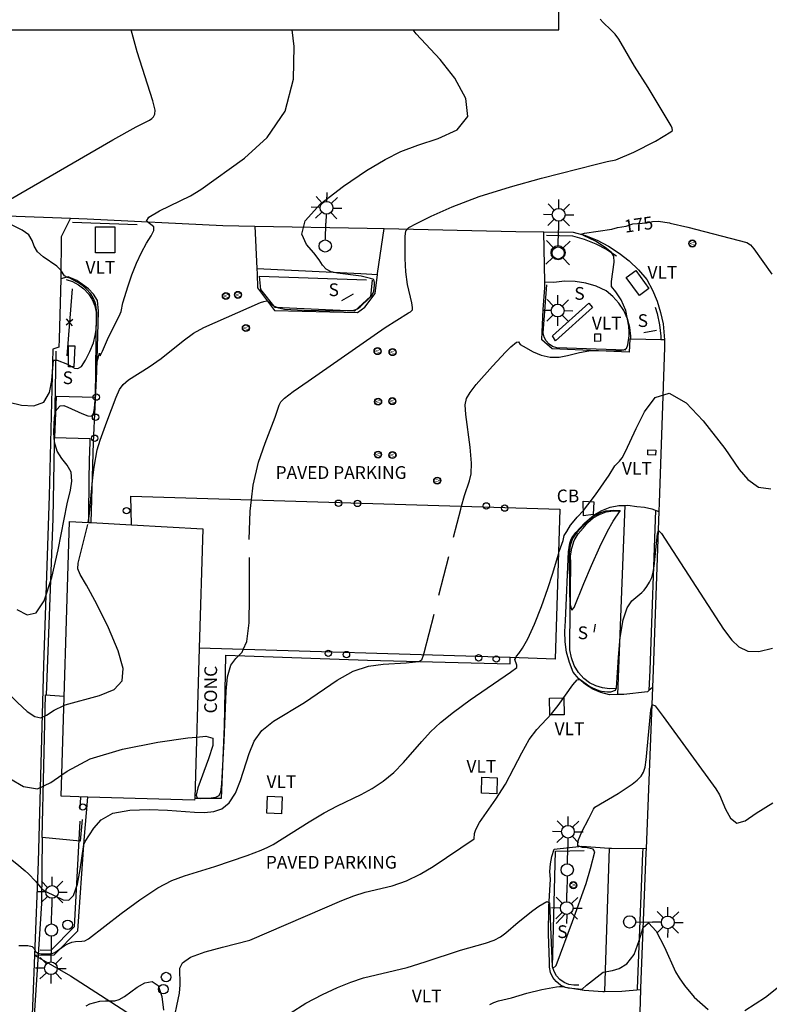
# Model space of a CAD drawing. Units: feet. Extents: x 1273225 to 2553566, y 239494 to 489171.
# Drawn here: x 1274788 to 1274929, y 244573 to 244759 of the extents above; entities that cross this region are included whole.
import ezdxf
from ezdxf.enums import TextEntityAlignment as Align

# ---------------------------------------------------------------- set-up
doc = ezdxf.new("R2010")
doc.units = ezdxf.units.FT
doc.header["$LTSCALE"] = 30
doc.header["$MEASUREMENT"] = 0
doc.linetypes.add('DASHED2', pattern=[0.375, 0.25, -0.125])
doc.layers.get('0').update_dxf_attribs({"color": 1, "linetype": 'CONTINUOUS'})
for name, color, linetype in [('AR-CONC-LIN', 1, 'CONTINUOUS'), ('AR-CONC-TXT', 1, 'CONTINUOUS'), ('SF-PKGC-LIN', 1, 'CONTINUOUS'), ('SF-PKGP-LIN', 1, 'CONTINUOUS'), ('SF-PKGP-TXT', 1, 'CONTINUOUS'), ('SF-WKWY-LIN', 1, 'CONTINUOUS'), ('ST-BLDG-LIN', 6, 'CONTINUOUS'), ('ST-FENC-LIN', 1, 'CONTINUOUS'), ('ST-FENC-SYM', 1, 'CONTINUOUS'), ('ST-POST-BLK', 1, 'CONTINUOUS'), ('ST-SIGN-LIN', 1, 'CONTINUOUS'), ('ST-SIGN-TXT', 1, 'CONTINUOUS'), ('ST-STRC-LIN', 1, 'CONTINUOUS'), ('ST-WALL-LIN', 1, 'CONTINUOUS'), ('SV-BDRY-LIN', 1, 'CONTINUOUS'), ('TP-Z1---LIN', 8, 'CONTINUOUS'), ('TP-Z1---TXT', 8, 'CONTINUOUS'), ('TP-Z2---LIN', 8, 'CONTINUOUS'), ('TP-Z3O--LIN', 8, 'DASHED2'), ('TP-Z4O--LIN', 8, 'DASHED2'), ('TR-ALYP-LIN', 1, 'CONTINUOUS'), ('TR-CURB-LIN', 1, 'CONTINUOUS'), ('TR-RDSP-LIN', 1, 'CONTINUOUS'), ('UN-UNID-BLK', 1, 'CONTINUOUS'), ('UT-LITE-BLK', 1, 'CONTINUOUS'), ('UT-SEWR-LIN', 1, 'CONTINUOUS'), ('UT-SEWR-TXT', 1, 'CONTINUOUS'), ('UT-SIGP-BLK', 1, 'CONTINUOUS'), ('UT-VALV-BLK', 1, 'CONTINUOUS'), ('UT-VLTU-LIN', 1, 'CONTINUOUS'), ('UT-VLTU-TXT', 1, 'CONTINUOUS')]:
    doc.layers.add(name, color=color, linetype=linetype)
doc.styles.get("Standard").update_dxf_attribs({"font": 'arial.ttf'})

# ---------------------------------------------------------------- blocks, each defined once
blk = doc.blocks.new('$RECOVER_090227123214-7')
for p, q in [((-2.014, 2.014), (1.986, -1.986)), ((1.986, 2.014), (-2.014, -1.986))]:
    blk.add_line(p, q)
blk = doc.blocks.new('POST')
blk.add_circle((0, 0), 2)
blk = doc.blocks.new('TRFPOLE')
for p, q in [((-3.1669, 3.102), (-7.5229, 7.4569)), ((3.0558, 3.102), (7.4118, 7.4569)), ((-3.1669, -3.1207), (-7.5229, -7.4767)), ((3.0558, -3.1207), (7.4118, -7.4767))]:
    blk.add_line(p, q)
blk.add_circle((-0.055, -0.0099), 4.4)
blk = doc.blocks.new('UCR')
blk.add_circle((0, 0), 3)
blk = doc.blocks.new('LT1')
for p, q in [((20.939, 2.724), (16.98, 6.684)), ((23.768, 3.896), (23.768, 9.496)), ((26.596, 2.724), (30.556, 6.684)), ((3.768, -0.104), (14.168, -0.104)), ((19.768, -0.104), (14.168, -0.104)), ((20.939, -2.933), (16.98, -6.893)), ((23.768, -4.104), (23.768, -9.704)), ((26.596, -2.933), (30.556, -6.893)), ((27.768, -0.104), (33.368, -0.104))]:
    blk.add_line(p, q)
for centre, radius in [((-0.232, -0.104), 3.84), ((23.768, -0.104), 4)]:
    blk.add_circle(centre, radius)
blk = doc.blocks.new('LT2')
for p, q in [((-27.017, 2.843), (-30.977, 6.803)), ((-24.189, 4.015), (-24.189, 9.615)), ((-21.36, 2.843), (-17.401, 6.803)), ((20.939, 2.724), (16.98, 6.684)), ((23.768, 3.896), (23.768, 9.496)), ((26.596, 2.724), (30.556, 6.684)), ((-28.189, 0.015), (-33.789, 0.015)), ((-20.189, 0.015), (-14.589, 0.015)), ((-4.189, 0.015), (-14.589, 0.015)), ((-27.017, -2.814), (-30.977, -6.774)), ((-24.189, -3.985), (-24.189, -9.585)), ((-21.36, -2.814), (-17.401, -6.774)), ((3.768, -0.104), (14.168, -0.104)), ((19.768, -0.104), (14.168, -0.104)), ((20.939, -2.933), (16.98, -6.893)), ((23.768, -4.104), (23.768, -9.704)), ((26.596, -2.933), (30.556, -6.893)), ((27.768, -0.104), (33.368, -0.104))]:
    blk.add_line(p, q)
for centre, radius in [((-24.189, 0.015), 4), ((-0.232, -0.104), 3.84), ((23.768, -0.104), 4)]:
    blk.add_circle(centre, radius)
blk = doc.blocks.new('VALV')
for radius in [1.66367, 1.5]:
    blk.add_circle((0, 0), radius)
blk.add_text('V', height=2.025).set_placement((-0.75179, -1.10925))
blk = doc.blocks.new('LT')
for p, q in [((-2.858, 2.764), (-6.818, 6.723)), ((-0.03, 3.935), (-0.03, 9.535)), ((2.798, 2.764), (6.758, 6.723)), ((-4.03, -0.065), (-9.63, -0.065)), ((-2.858, -2.893), (-6.818, -6.853)), ((-0.03, -4.065), (-0.03, -9.665)), ((2.798, -2.893), (6.758, -6.853)), ((3.97, -0.065), (9.57, -0.065))]:
    blk.add_line(p, q)
blk.add_circle((-0.03, -0.065), 4)

msp = doc.modelspace()

# ---------------------------------------------------------------- linework, layer by layer
at = {"layer": 'AR-CONC-LIN'}
for points in [[(1274821.072, 244612.23, 176.1), (1274826.12, 244612.21, 175.99), (1274826.67, 244625.71, 176.11), (1274826.96, 244639.16, 176.11), (1274853.65, 244638.22, 175.5), (1274880.55, 244637.54, 174.21), (1274880.57, 244638.697, 174.2)], [(1274790.84, 244582.63, 173.89), (1274797.65, 244578.74, 173.23), (1274807.21, 244572.6, 172.91), (1274813.44, 244568.57, 172.67)]]:
    msp.add_polyline3d(points, dxfattribs=at)
at = {"layer": 'SF-PKGC-LIN'}
for points in [[(1274796.84, 244709.95, 179.52), (1274798.05, 244709.57, 179.45), (1274799.18, 244708.98, 179.38), (1274800.19, 244708.21, 179.33), (1274801.06, 244707.27, 179.29), (1274801.74, 244706.2, 179.27), (1274802.24, 244705.02, 179.26), (1274802.52, 244703.78, 179.27), (1274802.52, 244703.78, 179.27), (1274802.3, 244687.74, 178.44), (1274794.95, 244687.92, 178.15), (1274794.61, 244680.19, 177.7), (1274801.31, 244679.99, 177.61), (1274801.22, 244676.93, 177.69), (1274801.2, 244676.58, 177.67), (1274801.02, 244666.21, 177.15), (1274801.02, 244664.184, 177.08)], [(1274854.56, 244709.87, 177.19), (1274854.25, 244706.78, 177.25), (1274851.21, 244703.98, 177.24), (1274836.26, 244704.7, 177.68), (1274833.56, 244708.11, 177.79), (1274833.32, 244710.58, 177.89)], [(1274902.38, 244696.68, 175.15), (1274889.34, 244697.09, 175.44), (1274888.57, 244697.36, 175.47), (1274887.89, 244697.81, 175.5), (1274887.35, 244698.41, 175.54), (1274886.98, 244699.13, 175.57), (1274886.8, 244699.93, 175.6), (1274886.83, 244700.74, 175.62), (1274887.46, 244708.98, 175.93)], [(1274900.58, 244632.88, 173.16), (1274899.27, 244632.82, 173.36), (1274897.96, 244632.99, 173.51), (1274896.69, 244633.37, 173.6), (1274895.5, 244633.97, 173.64), (1274894.43, 244634.76, 173.62), (1274894.43, 244634.76, 173.62), (1274893.43, 244635.92, 173.67), (1274892.65, 244637.24, 173.72), (1274892.1, 244638.67, 173.78), (1274891.81, 244640.18, 173.85), (1274891.79, 244641.71, 173.93), (1274891.79, 244641.71, 173.93), (1274892.02, 244656.45, 174.22), (1274891.95, 244657.91, 174.22), (1274892.17, 244659.36, 174.23), (1274892.64, 244660.75, 174.23), (1274893.37, 244662.02, 174.24), (1274894.33, 244663.13, 174.24), (1274894.33, 244663.13, 174.24), (1274895.19, 244664.17, 174.2), (1274896.22, 244665.04, 174.15), (1274897.39, 244665.71, 174.11), (1274898.66, 244666.16, 174.08), (1274899.99, 244666.38, 174.04), (1274901.34, 244666.35, 174.02)], [(1274799.41, 244607.87, 176.02), (1274798.33, 244587.99, 174.77), (1274793.96, 244583.52, 174.48), (1274791.92, 244583.58, 174.42)], [(1274893.49, 244577.01, 171.44), (1274892.54, 244576.96, 171.52), (1274891.6, 244577.12, 171.61), (1274890.72, 244577.48, 171.71), (1274889.95, 244578.03, 171.81), (1274889.31, 244578.73, 171.9), (1274888.83, 244579.55, 171.99), (1274888.55, 244580.46, 172.07), (1274888.55, 244580.46, 172.07), (1274889.14, 244602.25, 172.9), (1274894.51, 244602.36, 172.34), (1274894.51, 244602.36, 172.28)]]:
    msp.add_polyline3d(points, dxfattribs=at)
at = {"layer": 'SF-PKGP-LIN'}
for points in [[(1274832.44, 244720.017, 177.26), (1274832.812, 244712.06, 177.297)], [(1274855.522, 244710.91, 176.334), (1274855.54, 244711.08, 176.33), (1274856.801, 244719.584, 176.139)], [(1274887.101, 244709.461, 175.383), (1274886.93, 244718.951, 175.161)], [(1274832.812, 244712.06, 177.297), (1274832.86, 244711.04, 177.3), (1274832.9, 244708.38, 177.14), (1274836.15, 244704.15, 176.9), (1274851.75, 244703.77, 176.34), (1274853.18, 244704.75, 176.39), (1274855.13, 244707.3, 176.46), (1274855.522, 244710.91, 176.334)], [(1274801.543, 244664.156, 176.647), (1274802.01, 244679.34, 177.25), (1274802.61, 244692.61, 177.89), (1274802.93, 244703.97, 178.49), (1274802.73, 244706.03, 178.61), (1274801.99, 244707.21, 178.69), (1274801.03, 244708.22, 178.77), (1274799.89, 244709.03, 178.84), (1274799.89, 244709.03, 178.84), (1274798.86, 244709.79, 178.75), (1274797.19, 244710.47, 178.92), (1274795.84, 244710.11, 179.09)], [(1274903.306, 244698.736, 174.839), (1274903.15, 244698.74, 174.85), (1274903.03, 244696.28, 174.8), (1274888.51, 244696.9, 175.18), (1274886.55, 244698.57, 175.18), (1274886.8, 244704.31, 175.32), (1274887.12, 244708.41, 175.37), (1274887.101, 244709.461, 175.383)], [(1274908.99, 244698.58, 174.44), (1274903.306, 244698.736, 174.839)], [(1274909.644, 244698.59, 174.15), (1274908.99, 244698.58, 174.44)], [(1274900.8, 244631.728, 172.613), (1274899.27, 244631.7, 172.74), (1274897.68, 244632.12, 172.76), (1274896.17, 244632.78, 172.81), (1274894.78, 244633.65, 172.88), (1274893.53, 244634.72, 172.99), (1274892.46, 244635.96, 173.11), (1274892.46, 244635.96, 173.11), (1274891.72, 244637.8, 173.18), (1274891.2, 244639.71, 173.25), (1274890.91, 244641.67, 173.33), (1274890.84, 244643.65, 173.4), (1274891, 244645.63, 173.47), (1274891, 244645.63, 173.47), (1274891.59, 244658.71, 173.91), (1274891.67, 244659.49, 173.91), (1274891.84, 244660.26, 173.91), (1274892.08, 244661, 173.93), (1274892.2, 244661.29, 173.93), (1274892.94, 244662.26, 173.92), (1274894.57, 244664.03, 173.91), (1274896.38, 244665.62, 173.91), (1274896.38, 244665.62, 173.91), (1274897.84, 244666.46, 173.83), (1274899.42, 244667.04, 173.76), (1274901.08, 244667.36, 173.69), (1274902.17, 244667.392, 173.659)], [(1274902.17, 244667.392, 173.659), (1274902.76, 244667.41, 173.64), (1274904.43, 244667.17, 173.6), (1274904.43, 244667.17, 173.6), (1274905.88, 244667.07, 173.71), (1274907.3, 244666.75, 173.54), (1274908.592, 244666.243, 173.1)], [(1274906.72, 244632.481, 172.394), (1274906.46, 244632.26, 172.52), (1274901.97, 244631.75, 172.65), (1274900.8, 244631.728, 172.613)], [(1274907.389, 244633.049, 172.069), (1274906.72, 244632.481, 172.394)], [(1274790.84, 244582.63, 173.89), (1274794.6, 244582.67, 173.87), (1274799.05, 244587.24, 174.2), (1274800.22, 244604.3, 175.02), (1274800.91, 244612.436, 175.15)], [(1274898.36, 244575.735, 170.805), (1274898.04, 244575.73, 170.76), (1274894.49, 244575.99, 170.86), (1274890.97, 244576.54, 170.98), (1274890.97, 244576.54, 170.98), (1274890.05, 244577, 171.01), (1274889.26, 244577.65, 171.06), (1274888.63, 244578.45, 171.14), (1274888.19, 244579.37, 171.24), (1274887.96, 244580.36, 171.36), (1274887.96, 244581.38, 171.48), (1274887.96, 244581.38, 171.48), (1274887.8, 244586.58, 171.68), (1274887.86, 244591.77, 171.92), (1274888.15, 244596.96, 172.22), (1274888.15, 244596.96, 172.22), (1274888.05, 244598.39, 172.36), (1274888.14, 244599.82, 172.43), (1274888.41, 244601.23, 172.42), (1274888.87, 244602.59, 172.35), (1274888.87, 244602.59, 172.35), (1274894.1, 244603.19, 171.93), (1274899.25, 244602.819, 171.661)], [(1274899.25, 244602.819, 171.661), (1274899.65, 244602.79, 171.64), (1274906.201, 244602.72, 171.231)], [(1274905.132, 244576.129, 170.589), (1274901.59, 244575.78, 170.67), (1274898.36, 244575.735, 170.805)]]:
    msp.add_polyline3d(points, dxfattribs=at)
at = {"layer": 'SF-WKWY-LIN'}
for points in [[(1274832.812, 244712.06, 177.297), (1274852.41, 244711.1, 176.83), (1274855.522, 244710.91, 176.334)], [(1274903.306, 244698.736, 174.839), (1274903.297, 244699.295, 174.89), (1274903.11, 244700.94, 174.95), (1274902.66, 244702.56, 175), (1274901.98, 244704.1, 175.04), (1274901.07, 244705.51, 175.07), (1274899.95, 244706.77, 175.09), (1274898.66, 244707.85, 175.1), (1274896.8, 244708.69, 175.12), (1274894.85, 244709.27, 175.17), (1274892.84, 244709.59, 175.23), (1274890.8, 244709.65, 175.31), (1274888.78, 244709.43, 175.41), (1274887.101, 244709.461, 175.383)], [(1274902.17, 244667.392, 173.659), (1274900.8, 244631.728, 172.613)], [(1274899.25, 244602.819, 171.661), (1274898.47, 244579.79, 171.01), (1274898.36, 244575.735, 170.805)]]:
    msp.add_polyline3d(points, dxfattribs=at)
at = {"layer": 'ST-BLDG-LIN'}
msp.add_polyline3d([(1274822.61, 244663, 191.7), (1274821.93, 244640.48, 191.7), (1274821.07, 244612.23, 191.7), (1274821.06, 244611.82, 191.7), (1274800.91, 244612.44, 191.7), (1274795.88, 244612.59, 191.7), (1274797.45, 244664.38, 191.7), (1274801.02, 244664.18, 191.7), (1274801.54, 244664.16, 191.7), (1274809.14, 244663.74, 191.7)], close=True, dxfattribs=at)
at = {"layer": 'ST-FENC-LIN'}
msp.add_polyline3d([(1274797.97, 244708.18, 182.12), (1274796.94, 244695.57, 181.99)], dxfattribs=at)
at = {"layer": 'ST-SIGN-LIN'}
for points in [[(1274848.8, 244705.99, 182.26), (1274850.99, 244707.28, 182.2)], [(1274905.76, 244699.96, 177.42), (1274908.17, 244700.42, 177.33)], [(1274896.39, 244643.53, 175.87), (1274896.63, 244644.99, 175.98)], [(1274889.21, 244588.63, 173.62), (1274890.93, 244590.4, 173.53)]]:
    msp.add_polyline3d(points, dxfattribs=at)
for points in [[(1274896.11, 244704.69, 200.43), (1274889.09, 244698.39, 200.07), (1274888.54, 244699.33, 200.12), (1274895.4, 244705.48, 200.18)], [(1274797.25, 244693.53, 192.16), (1274797.3, 244697.48, 191.71), (1274798.44, 244697.44, 191.72), (1274798.28, 244693.52, 192.16)]]:
    msp.add_polyline3d(points, close=True, dxfattribs=at)
at = {"layer": 'ST-STRC-LIN'}
msp.add_polyline3d([(1274809.14, 244663.74, 190.34), (1274809.02, 244669.16, 190.34), (1274889.91, 244666.7, 190.34), (1274889.05, 244638.44, 190.34), (1274880.57, 244638.7, 190.34), (1274821.93, 244640.48, 190.34)], dxfattribs=at)
at = {"layer": 'ST-WALL-LIN'}
for points in [[(1274794.86, 244696.43, 179.8), (1274794.32, 244664.93, 178.78), (1274793.08, 244631.66, 178.49)], [(1274799.84, 244608.18, 181.52), (1274799.47, 244604.1, 181.41), (1274792.28, 244604.83, 181.57), (1274792.91, 244631.67, 181.95), (1274796.45, 244631.43, 181.79)], [(1274799.53, 244612.478, 180.64), (1274799.44, 244610.15, 180.65)], [(1274792.28, 244604.83, 181.57), (1274792.19, 244592.4, 179.28), (1274790.52, 244567.41, 177.66), (1274790, 244540.81, 177.35)]]:
    msp.add_polyline3d(points, dxfattribs=at)
at = {"layer": 'SV-BDRY-LIN', "elevation": 119.725}
msp.add_lwpolyline([(1274336.37, 242865.443), (1274352.93, 242865.59), (1274372.6, 244088.14), (1274636.79, 244088.14), (1274659.27, 244757.03), (1274889.73, 244757.03), (1274889.73, 244766.1)], dxfattribs=at)
at = {"layer": 'TP-Z1---LIN', "elevation": 175, "flags": 128}
for points in [[(1274871.392, 244667.263), (1274871.931, 244669.268), (1274872.878, 244671.994), (1274873.211, 244673.352), (1274873.289, 244675.376), (1274873.035, 244678.341), (1274872.228, 244684.528), (1274872.093, 244686.374), (1274872.319, 244687.557), (1274873.001, 244688.665), (1274874.175, 244690.149), (1274877.199, 244693.625), (1274879.774, 244696.355), (1274880.694, 244697.254), (1274881.739, 244698.131), (1274882.16, 244698.229), (1274882.464, 244697.748), (1274883.003, 244697.386), (1274884.911, 244696.352), (1274886.438, 244695.709), (1274888.127, 244695.314), (1274889.811, 244695.349), (1274891.362, 244695.661), (1274893.636, 244696.235), (1274895.397, 244696.506), (1274896.66, 244696.566), (1274900.057, 244696.535), (1274901.172, 244696.578), (1274902.025, 244696.713), (1274902.506, 244696.968), (1274902.766, 244697.676), (1274903.017, 244699.367), (1274903.021, 244700.121), (1274902.948, 244701.18), (1274902.403, 244704.145), (1274901.482, 244706.13), (1274900.518, 244707.629), (1274899.659, 244708.647), (1274899.666, 244709.607), (1274900.157, 244713.236), (1274900.081, 244714.344), (1274899.684, 244715.052), (1274898.499, 244715.992), (1274896.624, 244717.166), (1274894.381, 244718.272), (1274894.018, 244718.538), (1274894.573, 244718.719), (1274899.708, 244719.459), (1274899.718, 244719.461)], [(1274910.707, 244720.597), (1274914.094, 244719.816), (1274925.203, 244716.959), (1274925.887, 244716.505), (1274926.507, 244715.735), (1274929.875, 244710.965)], [(1274789.095, 244598.515), (1274789.755, 244597.94), (1274791.042, 244596.589), (1274792.224, 244595.142), (1274793.003, 244594.636), (1274796.267, 244593.08), (1274797.315, 244592.999), (1274798.224, 244593.885), (1274798.943, 244596.029), (1274799.474, 244598.779), (1274800.164, 244603.498), (1274800.417, 244604.023), (1274802.038, 244606.589), (1274803.437, 244608.12), (1274805.664, 244609.37), (1274808.837, 244609.988), (1274812.477, 244610.101), (1274815.957, 244609.95), (1274821.048, 244609.59), (1274822.946, 244609.537), (1274824.658, 244609.68), (1274826.204, 244610.207), (1274827.568, 244611.332), (1274828.739, 244613.182), (1274829.731, 244615.541), (1274831.313, 244620.618), (1274832.256, 244622.945), (1274833.724, 244624.999), (1274835.945, 244626.751), (1274841.783, 244630.225), (1274847.912, 244634.486), (1274850.928, 244636.177), (1274853.878, 244637.119), (1274856.634, 244637.494), (1274860.972, 244637.7), (1274863.351, 244637.963), (1274863.881, 244638.276), (1274864.209, 244639.194)]]:
    msp.add_lwpolyline(points, dxfattribs=at)
at = {"layer": 'TP-Z2---LIN', "flags": 128}
for points, elevation in [([(1274831.811, 244668.467), (1274832.129, 244671.214), (1274833.13, 244675.529), (1274834.336, 244679.148), (1274836.228, 244684.03), (1274837.021, 244686.28), (1274837.308, 244686.894), (1274838.012, 244687.61), (1274839.629, 244688.83), (1274842.459, 244690.818), (1274857.021, 244700.933), (1274861.409, 244703.663), (1274861.769, 244703.902), (1274862.117, 244704.27), (1274862.14, 244704.684), (1274861.992, 244705.548), (1274861.232, 244709.024), (1274860.891, 244711.387), (1274860.743, 244713.919), (1274860.786, 244718.083), (1274860.895, 244719.109), (1274861.442, 244719.744), (1274862.901, 244720.533), (1274865.643, 244721.883), (1274869.629, 244723.662), (1274874.72, 244725.602), (1274880.631, 244727.455), (1274886.495, 244729.065), (1274896.869, 244731.716), (1274898.865, 244732.217), (1274900.508, 244732.543), (1274903.897, 244733.987), (1274907.964, 244736.065), (1274910.851, 244737.771), (1274911.204, 244738.054), (1274911.128, 244738.457), (1274910.897, 244738.92), (1274906.585, 244746.134), (1274904.023, 244750.142), (1274901.06, 244755.269), (1274900.36, 244756.211), (1274899.564, 244757.045), (1274898.069, 244758.427), (1274897.556, 244759.02)], 176), ([(1274781.938, 244722.567), (1274805.623, 244736.303), (1274810.019, 244738.763), (1274812.524, 244739.965), (1274813.005, 244740.318), (1274813.32, 244740.639), (1274813.562, 244741.101), (1274813.604, 244741.868), (1274813.203, 244743.62), (1274810.219, 244752.896), (1274809.082, 244757.03)], 179), ([(1274787.553, 244647.785), (1274789.465, 244646.794), (1274791.157, 244647.156), (1274792.693, 244649.424), (1274794.11, 244653.794), (1274795.324, 244659.045), (1274797.023, 244667.712), (1274797.658, 244670.235), (1274797.915, 244671.975), (1274797.767, 244673.645), (1274797.036, 244675.005), (1274796.013, 244676.231), (1274795.107, 244677.602), (1274794.628, 244679.3), (1274794.503, 244681.109), (1274794.557, 244682.712), (1274794.646, 244683.868), (1274794.84, 244685.062), (1274795.054, 244685.471), (1274795.684, 244686.167), (1274796.382, 244686.217), (1274797.177, 244685.925), (1274799.772, 244684.727), (1274800.951, 244684.262), (1274801.67, 244684.19), (1274802.02, 244684.62), (1274802.182, 244685.634), (1274802.306, 244687.233), (1274802.678, 244694.483), (1274803.102, 244696.082), (1274803.258, 244695.574), (1274803.7, 244696.443), (1274804.656, 244698.674), (1274807.001, 244703.467), (1274807.204, 244703.928), (1274807.552, 244705.57), (1274808.504, 244708.776), (1274809.229, 244710.869), (1274810.087, 244713.015), (1274811.023, 244715.049), (1274811.975, 244716.813), (1274812.844, 244718.186), (1274813.392, 244719.197), (1274813.347, 244719.91), (1274812.008, 244720.947), (1274812.408, 244721.731), (1274814.451, 244722.933), (1274820.255, 244725.738), (1274822.246, 244726.904), (1274830.447, 244732.851), (1274834.748, 244736.727), (1274838.156, 244741.722), (1274839.703, 244747.713), (1274839.804, 244753.895), (1274839.463, 244757.03)], 178), ([(1274801.001, 244664.185), (1274801.009, 244664.218), (1274801.162, 244665.286), (1274801.852, 244672.632), (1274802.109, 244674.581), (1274802.658, 244677.865), (1274803.222, 244679.663), (1274804.473, 244683.114), (1274806.262, 244687.768), (1274806.889, 244689.219), (1274807.554, 244690.173), (1274808.621, 244691.039), (1274812.499, 244693.516), (1274814.773, 244695.079), (1274818.901, 244698.397), (1274820.839, 244699.829), (1274822.786, 244700.938), (1274833.47, 244705.641), (1274834.088, 244705.842), (1274834.657, 244705.933), (1274835.109, 244705.685), (1274836.085, 244704.949), (1274836.896, 244704.598), (1274837.997, 244704.381), (1274841.656, 244704.197), (1274847.276, 244704.081), (1274849.649, 244704.095), (1274851.071, 244704.206), (1274851.801, 244704.436), (1274852.27, 244704.805), (1274853.987, 244706.439), (1274854.392, 244706.895), (1274854.661, 244707.313), (1274854.83, 244707.778), (1274854.975, 244708.93), (1274854.972, 244709.43), (1274854.831, 244709.948), (1274854.228, 244710.16), (1274852.46, 244710.593), (1274848, 244711.178), (1274846.819, 244711.439), (1274845.858, 244711.905), (1274845.175, 244712.656), (1274844.516, 244713.688), (1274843.545, 244714.98), (1274842.168, 244716.54), (1274841.251, 244718.506), (1274841.901, 244721.049), (1274844.824, 244724.215), (1274849.121, 244727.554), (1274853.489, 244730.488), (1274856.966, 244732.597), (1274859.945, 244734.074), (1274863.159, 244735.267), (1274867.008, 244736.525), (1274870.57, 244738.204), (1274872.592, 244740.663), (1274872.208, 244744.081), (1274870.109, 244747.911), (1274867.371, 244751.429), (1274862.832, 244756.282), (1274862.26, 244757.03)], 177), ([(1274786.102, 244686.876), (1274788.411, 244686.303), (1274790.741, 244686.167), (1274792.618, 244686.881), (1274793.702, 244688.663), (1274794.161, 244690.955), (1274794.431, 244694.762), (1274795.116, 244694.737), (1274797.059, 244693.99), (1274798.429, 244693.275), (1274799.028, 244693.164), (1274799.699, 244693.599), (1274800.5, 244694.764), (1274801.31, 244696.374), (1274801.961, 244698.029), (1274802.334, 244699.41), (1274802.492, 244700.525), (1274802.61, 244703.607), (1274802.437, 244705.168), (1274802.326, 244705.656), (1274801.95, 244706.491), (1274801.49, 244707.239), (1274800.629, 244708.238), (1274799.902, 244708.833), (1274799.033, 244709.433), (1274797.499, 244710.241), (1274797.075, 244710.373), (1274796.535, 244710.668), (1274795.85, 244711.745), (1274795.063, 244712.497), (1274792.495, 244714.216), (1274791.405, 244715.191), (1274790.824, 244716.246), (1274790.432, 244717.324), (1274789.764, 244718.358), (1274788.509, 244719.288), (1274783.496, 244721.715)], 179), ([(1274889.652, 244658.206), (1274889.652, 244658.207), (1274889.788, 244658.681), (1274890.535, 244660.808), (1274890.716, 244661.697), (1274891.273, 244662.476), (1274891.955, 244663.649), (1274892.3, 244664.128), (1274893.171, 244665.166), (1274894.364, 244666.442), (1274896.648, 244669.396), (1274899.237, 244673.114), (1274900.307, 244674.861), (1274901.201, 244675.704), (1274901.695, 244676.355), (1274902.328, 244677.528), (1274904.334, 244681.896), (1274905.886, 244685.051), (1274907.931, 244687.711), (1274910.567, 244688.544), (1274913.763, 244686.712), (1274916.983, 244683.345), (1274921.045, 244678.097), (1274923.731, 244674.143), (1274925.359, 244672.246), (1274927.373, 244670.858), (1274929.718, 244670.546)], 174), ([(1274816.898, 244569.172), (1274818.23, 244575.46), (1274818.343, 244577.066), (1274818.273, 244580.157), (1274818.778, 244581.203), (1274820.285, 244582.243), (1274823.053, 244583.26), (1274826.346, 244584.164), (1274831.499, 244585.437), (1274848.799, 244592.932), (1274851.072, 244593.844), (1274853.227, 244594.521), (1274858.303, 244595.728), (1274861.004, 244596.619), (1274863.607, 244597.88), (1274866.031, 244599.357), (1274873.764, 244604.528), (1274873.826, 244605.554), (1274874.063, 244606.332), (1274874.773, 244607.63), (1274877.843, 244612.054), (1274879.651, 244614.888), (1274881.281, 244617.881), (1274882.753, 244620.765), (1274884.16, 244623.254), (1274885.569, 244625.155), (1274888.325, 244628.11), (1274889.598, 244629.677), (1274892.4, 244633.569), (1274893.227, 244634.543), (1274893.752, 244634.568), (1274895.599, 244633.296), (1274896.073, 244633.033), (1274897.276, 244632.538), (1274897.799, 244632.412), (1274898.947, 244632.269), (1274899.532, 244632.28), (1274900.42, 244632.583), (1274900.619, 244632.987), (1274900.964, 244638.784), (1274901.295, 244642.486), (1274901.843, 244645.824), (1274902.634, 244648.076), (1274903.528, 244649.385), (1274905.406, 244650.959), (1274905.841, 244651.426), (1274906.334, 244652.088), (1274906.834, 244652.914), (1274907.254, 244653.837), (1274907.536, 244654.822), (1274907.72, 244655.95), (1274908.37, 244662.041), (1274908.522, 244662.661), (1274909.069, 244662.127), (1274910.476, 244659.992), (1274920.768, 244644.05), (1274922.338, 244641.989), (1274923.677, 244640.75), (1274925.383, 244639.928), (1274927.457, 244639.881), (1274930.018, 244640.504)], 173), ([(1274821.421, 244623.74), (1274823.149, 244623.911), (1274824.514, 244623.533), (1274824.496, 244622.139), (1274823.692, 244619.623), (1274821.694, 244614.165), (1274821.35, 244612.768), (1274821.555, 244612.257), (1274822.198, 244612.189), (1274824.19, 244612.258), (1274825.086, 244612.395), (1274825.659, 244612.699), (1274825.975, 244613.437), (1274826.163, 244614.919), (1274826.615, 244623.005), (1274827.006, 244632.41), (1274827.271, 244635.114), (1274827.863, 244637.267), (1274828.861, 244638.562), (1274829.996, 244639.722), (1274830.226, 244640.225)], 176), ([(1274787.888, 244584.462), (1274789.622, 244584.465), (1274790.441, 244584.278), (1274790.756, 244583.975), (1274791.139, 244583.292), (1274791.52, 244583.039), (1274792.152, 244582.909), (1274794.022, 244582.879), (1274794.696, 244583.127), (1274796.44, 244584.37), (1274797.176, 244584.77), (1274797.92, 244585.069), (1274798.619, 244585.232), (1274799.813, 244585.248), (1274800.386, 244585.358), (1274801.065, 244585.74), (1274807.199, 244590.475), (1274810.758, 244593.073), (1274814.123, 244595.305), (1274816.789, 244596.714), (1274819.119, 244597.574), (1274824.882, 244599.354), (1274830.977, 244601.432), (1274833.62, 244602.401), (1274834.852, 244602.96), (1274835.86, 244603.509), (1274842.662, 244607.773), (1274845.497, 244609.458), (1274848.027, 244610.79), (1274852.437, 244612.905), (1274854.557, 244614.058), (1274856.636, 244615.413), (1274858.622, 244617.027), (1274860.477, 244618.917), (1274863.877, 244622.905), (1274865.529, 244624.7), (1274867.431, 244626.475), (1274869.882, 244628.448), (1274873.016, 244630.731), (1274880.637, 244635.994), (1274881.789, 244636.873), (1274881.804, 244637.282), (1274881.459, 244638.368), (1274881.607, 244638.666)], 174), ([(1274778.537, 244636.563), (1274778.585, 244636.584), (1274780.589, 244636.302), (1274782.954, 244634.773), (1274785.427, 244632.517), (1274787.689, 244630.244), (1274789.498, 244628.554), (1274790.913, 244627.586), (1274792.071, 244627.365), (1274793.157, 244627.857), (1274794.547, 244628.786), (1274796.398, 244629.685)], 177), ([(1274839.107, 244571.692), (1274842.02, 244573.568), (1274845.189, 244575.213), (1274848.011, 244576.541), (1274850.526, 244577.575), (1274852.933, 244578.361), (1274861.128, 244580.317), (1274864.509, 244581.352), (1274871.177, 244583.548), (1274875.919, 244584.893), (1274877.517, 244585.435), (1274878.715, 244586.071), (1274879.726, 244586.844), (1274882.084, 244588.86), (1274884.849, 244591.023), (1274885.993, 244591.848), (1274887.486, 244592.769), (1274887.95, 244592.473), (1274888.488, 244580.497), (1274888.624, 244580.11), (1274889.265, 244580.7), (1274892.337, 244588.948), (1274894.917, 244596.161), (1274895.727, 244598.96), (1274896.513, 244602.123), (1274896.223, 244602.59), (1274895.111, 244602.844), (1274894.176, 244602.953), (1274893.308, 244603.213), (1274893.294, 244603.924), (1274893.428, 244604.347), (1274894.105, 244605.865), (1274895.377, 244608.413), (1274896.284, 244610.163), (1274896.552, 244610.509), (1274900.943, 244613.1), (1274903.568, 244614.854), (1274904.539, 244615.617), (1274905.238, 244616.345), (1274905.707, 244617.131), (1274905.995, 244618.092), (1274906.186, 244619.421), (1274907.116, 244628.788), (1274907.317, 244629.9), (1274907.909, 244629.601), (1274909.399, 244627.635), (1274919.355, 244613.967), (1274920.047, 244612.849), (1274921.153, 244610.151), (1274922.111, 244608.457), (1274923.333, 244607.519), (1274924.854, 244607.927), (1274926.976, 244609.376), (1274930.064, 244611.341)], 172), ([(1274777.946, 244621.074), (1274778.048, 244621.167), (1274778.759, 244621.473), (1274779.618, 244621.352), (1274780.676, 244620.661), (1274783.869, 244617.796), (1274786.198, 244615.91), (1274788.817, 244614.402), (1274791.438, 244613.993), (1274793.957, 244615.145), (1274796.001, 244616.592)], 176), ([(1274876.699, 244573.351), (1274877.492, 244573.702), (1274878.387, 244574.002), (1274880.819, 244574.622), (1274883.725, 244575.494), (1274886.527, 244576.135), (1274889.307, 244576.67), (1274889.839, 244576.744), (1274890.516, 244576.73), (1274890.944, 244576.577), (1274891.53, 244576.496), (1274894.167, 244576.239), (1274894.93, 244577.003), (1274898.104, 244579.422), (1274899.854, 244579.773), (1274901.106, 244580.133), (1274902.582, 244581.011), (1274903.915, 244582.744), (1274904.861, 244585.384), (1274905.655, 244587.841), (1274906.65, 244588.735), (1274908.075, 244587.171), (1274909.647, 244584.17), (1274911.75, 244579.47), (1274912.4, 244578.348), (1274913.437, 244576.946), (1274915.275, 244574.69), (1274917.882, 244572.416)], 171), ([(1274800.577, 244573.1), (1274801.308, 244573.484), (1274803.191, 244573.943), (1274804.24, 244574.056), (1274805.985, 244574.033), (1274806.848, 244574.252), (1274807.833, 244574.831), (1274810.251, 244576.593), (1274811.664, 244577.397), (1274813.036, 244577.656), (1274814.162, 244576.894), (1274814.882, 244574.866), (1274815.212, 244572.246)], 173), ([(1274924.797, 244572.233), (1274928.739, 244574.713), (1274932.715, 244577.952)], 171)]:
    msp.add_lwpolyline(points, dxfattribs=dict(at, elevation=elevation))
at = {"layer": 'TP-Z2---LIN', "elevation": 174, "flags": 128}
msp.add_lwpolyline([(1274894.47, 244652.688), (1274895.913, 244656.098), (1274897.488, 244659.58), (1274898.914, 244662.514), (1274899.971, 244664.434), (1274901.284, 244666.384), (1274900.105, 244666.46), (1274898.535, 244666.291), (1274897.583, 244665.989), (1274896.221, 244665.321), (1274895.222, 244664.474), (1274894.345, 244663.615), (1274893.117, 244662.276), (1274892.314, 244661.175), (1274891.893, 244659.814), (1274891.705, 244658.309), (1274891.78, 244650.536), (1274891.898, 244648.628), (1274892.16, 244647.666), (1274892.631, 244648.144)], close=True, dxfattribs=at)
at = {"layer": 'TP-Z3O--LIN', "elevation": 175}
for points in [[(1274899.718, 244719.461), (1274900.82, 244719.739), (1274902.456, 244720.032), (1274903.691, 244720.429), (1274906.354, 244720.633), (1274907.38, 244720.912), (1274908.449, 244720.946), (1274910.594, 244720.623), (1274910.707, 244720.597)], [(1274864.209, 244639.194), (1274864.354, 244639.6), (1274871.236, 244666.683), (1274871.392, 244667.263)], [(1274779.47, 244604.004), (1274780.315, 244604.338), (1274782.381, 244603.663), (1274784.859, 244601.965), (1274787.537, 244599.873), (1274789.095, 244598.515)]]:
    msp.add_lwpolyline(points, dxfattribs=at)
at = {"layer": 'TP-Z4O--LIN'}
for points, elevation in [([(1274830.226, 244640.225), (1274830.912, 244641.724), (1274831.349, 244645.285), (1274831.427, 244650.071), (1274831.353, 244660.986), (1274831.561, 244666.302), (1274831.811, 244668.467)], 176), ([(1274796.398, 244629.685), (1274796.669, 244629.816), (1274803.091, 244631.598), (1274805.873, 244632.726), (1274807.383, 244634.331), (1274807.599, 244636.661), (1274806.671, 244639.97), (1274804.827, 244644.293), (1274802.616, 244648.784), (1274800.668, 244652.382), (1274799.481, 244654.37), (1274799.014, 244655.409), (1274799.095, 244656.507), (1274801.001, 244664.185)], 177), ([(1274881.607, 244638.666), (1274881.755, 244638.965), (1274882.205, 244639.464), (1274882.906, 244640.461), (1274883.883, 244642.262), (1274885.125, 244645.03), (1274886.463, 244648.365), (1274887.685, 244651.725), (1274888.63, 244654.647), (1274889.651, 244658.205), (1274889.652, 244658.206)], 174), ([(1274796.001, 244616.592), (1274796.999, 244617.298), (1274801.373, 244619.633), (1274807.487, 244621.482), (1274814.152, 244622.771), (1274819.779, 244623.577), (1274821.421, 244623.74)], 176)]:
    msp.add_lwpolyline(points, dxfattribs=dict(at, elevation=elevation))
at = {"layer": 'TR-ALYP-LIN'}
for points in [[(1274797.66, 244721.53, 178.344), (1274795.87, 244718.02, 178.78), (1274795.84, 244710.11, 179.09)], [(1274795.84, 244710.11, 179.09), (1274795.49, 244698.73, 179.26), (1274795.47, 244697.23, 179.33), (1274794.29, 244696.81, 179.21), (1274793.62, 244669.22, 178.72), (1274792.54, 244637.26, 177.74), (1274791.58, 244600.21, 175.26), (1274790.84, 244582.63, 173.89)], [(1274790.84, 244582.63, 173.89), (1274789.261, 244542.439, 172.769)]]:
    msp.add_polyline3d(points, dxfattribs=at)
at = {"layer": 'TR-CURB-LIN'}
for points in [[(1274798.06, 244720.78, 178.62), (1274810.22, 244720.31, 178.17)], [(1274887.4, 244718.3, 175.42), (1274892.29, 244718.2, 175.33), (1274894.54, 244717.55, 175.25), (1274896.71, 244716.68, 175.16), (1274898.79, 244715.61, 175.07), (1274900.6, 244714.44, 174.98)], [(1274833.32, 244710.58, 177.89), (1274853.46, 244709.91, 177.23)], [(1274907.92, 244704.75, 174.55), (1274908.3, 244703.53, 174.52), (1274908.75, 244701.41, 174.48), (1274908.98, 244699.26, 174.45), (1274908.99, 244698.58, 174.44)], [(1274907.96, 244666.491, 173.4), (1274906.87, 244636.33, 172.45), (1274906.72, 244632.481, 172.34)], [(1274905.56, 244602.72, 171.52), (1274905.52, 244601.88, 171.5), (1274904.49, 244576.35, 170.89), (1274904.48, 244576.07, 170.88)]]:
    msp.add_polyline3d(points, dxfattribs=at)
at = {"layer": 'TR-RDSP-LIN'}
for points in [[(1274781.493, 244722.155, 178.993), (1274785.72, 244721.99, 178.79), (1274797.66, 244721.53, 178.344)], [(1274797.66, 244721.53, 178.344), (1274800.79, 244721.41, 178.23), (1274826.37, 244720.12, 177.55), (1274832.44, 244720.017, 177.26)], [(1274832.44, 244720.017, 177.26), (1274853.61, 244719.66, 176.25), (1274856.801, 244719.584, 176.139)], [(1274856.801, 244719.584, 176.139), (1274881.6, 244718.99, 175.28), (1274886.93, 244718.951, 175.161)], [(1274886.93, 244718.951, 175.161), (1274892.47, 244718.91, 175.04), (1274894.75, 244718.24, 174.96), (1274896.98, 244717.35, 174.87), (1274899.12, 244716.25, 174.78), (1274901.14, 244714.95, 174.68), (1274903.02, 244713.46, 174.59), (1274904.75, 244711.8, 174.49), (1274906.34, 244709.94, 174.39), (1274906.34, 244709.94, 174.39), (1274907.41, 244707.95, 174.33), (1274908.28, 244705.9, 174.28), (1274908.94, 244703.77, 174.23), (1274909.39, 244701.59, 174.19), (1274909.63, 244699.38, 174.16), (1274909.644, 244698.59, 174.15)], [(1274909.644, 244698.59, 174.15), (1274909.67, 244697.17, 174.13), (1274909.67, 244697.17, 174.13), (1274908.65, 244667.87, 173.15), (1274908.592, 244666.243, 173.1)], [(1274908.592, 244666.243, 173.1), (1274907.52, 244636.39, 172.16), (1274907.389, 244633.049, 172.069)], [(1274907.389, 244633.049, 172.069), (1274906.201, 244602.72, 171.231)], [(1274906.201, 244602.72, 171.231), (1274906.17, 244601.93, 171.21), (1274905.14, 244576.41, 170.6), (1274905.132, 244576.129, 170.589)], [(1274905.132, 244576.129, 170.589), (1274904.18, 244544.14, 169.22), (1274903.75, 244530.51, 169.007)]]:
    msp.add_polyline3d(points, dxfattribs=at)
at = {"layer": 'UT-SEWR-LIN'}
msp.add_polyline3d([(1274896.33, 244668.06, 173.8), (1274896.21, 244665.69, 173.81), (1274894.38, 244665.44, 173.85), (1274894.32, 244668.17, 173.92)], close=True, dxfattribs=at)
at = {"layer": 'UT-VLTU-LIN'}
for points in [[(1274802.35, 244714.97, 178.58), (1274802.35, 244719.91, 178.58), (1274805.99, 244719.91, 178.49), (1274805.99, 244714.97, 178.49)], [(1274904.92, 244706.97, 174.82), (1274902.44, 244710.34, 174.86), (1274904.23, 244711.66, 174.8), (1274906.71, 244708.29, 174.73)], [(1274896.52, 244698.31, 175.22), (1274896.5, 244699.72, 175.23), (1274897.6, 244699.74, 175.24), (1274897.62, 244698.33, 175.22)], [(1274907.96, 244676.85, 173.75), (1274906.51, 244676.91, 173.76), (1274906.55, 244677.84, 173.75), (1274908, 244677.78, 173.75)], [(1274888.05, 244627.91, 173.17), (1274888.01, 244631.08, 173.21), (1274890.7, 244631.11, 173.14), (1274890.74, 244627.94, 173.06)], [(1274878.12, 244616.06, 173.53), (1274878.03, 244613.05, 173.4), (1274875.16, 244613.14, 173.44), (1274875.25, 244616.15, 173.45)], [(1274837.58, 244612.48, 174.8), (1274837.42, 244609.28, 174.73), (1274834.66, 244609.42, 174.8), (1274834.82, 244612.62, 174.9)]]:
    msp.add_polyline3d(points, close=True, dxfattribs=at)

# ---------------------------------------------------------------- block references
at = {"layer": 'ST-FENC-SYM', "xscale": 0.3, "yscale": 0.3, "zscale": 0.3, "rotation": 265.3303779999999}
msp.add_blockref('$RECOVER_090227123214-7', (1274797.455, 244701.874999, 182.055), dxfattribs=at)
at = {"layer": 'ST-POST-BLK', "xscale": 0.3, "yscale": 0.3, "zscale": 0.3}
for p, rotation in [((1274802.51, 244687.8, 177.2), 87.900001), ((1274802.37, 244684.01, 177.11), 87.900001), ((1274802.22, 244680.06, 176.98), 87.900001), ((1274848.2, 244667.81, 175.33), 269.3000160000001), ((1274851.76, 244667.77, 175.21), 269.3000160000001), ((1274876.06, 244667.3, 174.84), 269.3000160000001), ((1274879.53, 244666.88, 174.63), 269.3000160000001), ((1274808.21, 244666.4, 175.74), 269.3000160000001), ((1274846.27, 244639.51, 173.86), 87.900001), ((1274849.69, 244639.28, 173.88), 87.900001), ((1274874.62, 244638.67, 173.83), 87.900001), ((1274877.94, 244638.44, 173.91), 87.900001), ((1274799.98, 244610.55, 174.85), 87.900001)]:
    msp.add_blockref('POST', p, dxfattribs=dict(at, rotation=rotation))
at = {"layer": 'UN-UNID-BLK', "xscale": 0.3, "yscale": 0.3, "zscale": 0.3}
for p, rotation in [((1274797.12, 244588.36, 174.73), 269.999998), ((1274815.68, 244578.5, 174.21), 87.900001), ((1274815.16, 244576.22, 174.09), 87.900001)]:
    msp.add_blockref('UCR', p, dxfattribs=dict(at, rotation=rotation))
at = {"layer": 'UT-LITE-BLK', "xscale": 0.3, "yscale": 0.3, "zscale": 0.3}
for name, p, rotation in [('LT1', (1274845.66, 244716.35, 176.85), 88.099998), ('LT1', (1274889.59, 244715.03, 175.21), 89.30000200000002), ('LT', (1274889.54, 244704.11, 175.5), 269.3000160000001), ('LT2', (1274891.36, 244598.63, 172.76), 269.3000160000001), ('LT2', (1274794.08, 244587.29, 174.7), 269.3000160000001), ('LT1', (1274903.16, 244588.93, 171.18), 359.300016)]:
    msp.add_blockref(name, p, dxfattribs=dict(at, rotation=rotation))
at = {"layer": 'UT-SIGP-BLK', "xscale": 0.3, "yscale": 0.3, "zscale": 0.3, "rotation": 87.900001}
msp.add_blockref('TRFPOLE', (1274889.58, 244715.04, 175.21), dxfattribs=at)
at = {"layer": 'UT-VALV-BLK', "xscale": 0.4, "yscale": 0.4, "zscale": 0.4}
for p, rotation in [((1274914.92, 244716.75, 175.03), 269.3000160000001), ((1274826.96, 244706.87, 177.37), 269.3000160000001), ((1274829.23, 244707.07, 177.37), 269.3000160000001), ((1274830.73, 244700.82, 176.98), 269.3000160000001), ((1274855.56, 244696.47, 175.92), 269.3000160000001), ((1274858.38, 244696.28, 175.77), 269.3000160000001), ((1274855.66, 244686.95, 175.35), 269.3000160000001), ((1274858.34, 244687.05, 175.29), 269.3000160000001), ((1274855.65, 244676.97, 175.04), 269.3000160000001), ((1274858.37, 244676.88, 174.98), 269.3000160000001), ((1274866.81, 244672.07, 174.53), 87.900001), ((1274892.48, 244595.83, 171.9), 87.900001)]:
    msp.add_blockref('VALV', p, dxfattribs=dict(at, rotation=rotation))

# ---------------------------------------------------------------- texts
at = {"layer": 'AR-CONC-TXT'}
msp.add_text('CONC', height=2.4, rotation=89.800002, dxfattribs=at).set_placement((1274824.082639, 244632.672002, 176.11), align=Align.MIDDLE_CENTER)
at = {"layer": 'SF-PKGP-TXT'}
msp.add_text('PAVED PARKING', height=2.4, rotation=359.999997, dxfattribs=at).set_placement((1274848.68, 244673.59, 176.29), align=Align.MIDDLE_CENTER)
msp.add_text('PAVED PARKING', height=2.4, dxfattribs=at).set_placement((1274846.831, 244600.14, 173.85), align=Align.MIDDLE_CENTER)
at = {"layer": 'ST-SIGN-TXT'}
for p in [(1274847.296, 244708.038, 181.69), (1274893.637, 244707.346, 200.43), (1274905.58, 244702.22, 177.13), (1274797.141, 244691.455, 192.16), (1274890.41, 244587.06, 172.22)]:
    msp.add_text('S', height=2.4, dxfattribs=at).set_placement(p, align=Align.MIDDLE_CENTER)
msp.add_text('S', height=2.4, rotation=359.999997, dxfattribs=at).set_placement((1274894.27, 244643.39, 174.04), align=Align.MIDDLE_CENTER)
at = {"layer": 'TP-Z1---TXT'}
msp.add_text('175', height=2.4, rotation=8.1, dxfattribs=at).set_placement((1274904.774891, 244720.337049, 175), align=Align.MIDDLE_CENTER)
at = {"layer": 'UT-SEWR-TXT'}
msp.add_text('CB', height=2.4, dxfattribs=at).set_placement((1274891.466, 244669.176, 173.8), align=Align.MIDDLE_CENTER)
at = {"layer": 'UT-VLTU-TXT'}
for p in [(1274803.294, 244712.248, 178.58), (1274909.278, 244711.315, 174.73), (1274898.773, 244701.743, 175.22), (1274904.451, 244674.389, 173.75), (1274891.75, 244625.29, 173.17), (1274875.126, 244618.237, 173.44), (1274837.432, 244615.338, 174.9), (1274864.828, 244574.944, 171.34)]:
    msp.add_text('VLT', height=2.4, dxfattribs=at).set_placement(p, align=Align.MIDDLE_CENTER)

doc.saveas('drawing.dxf')
